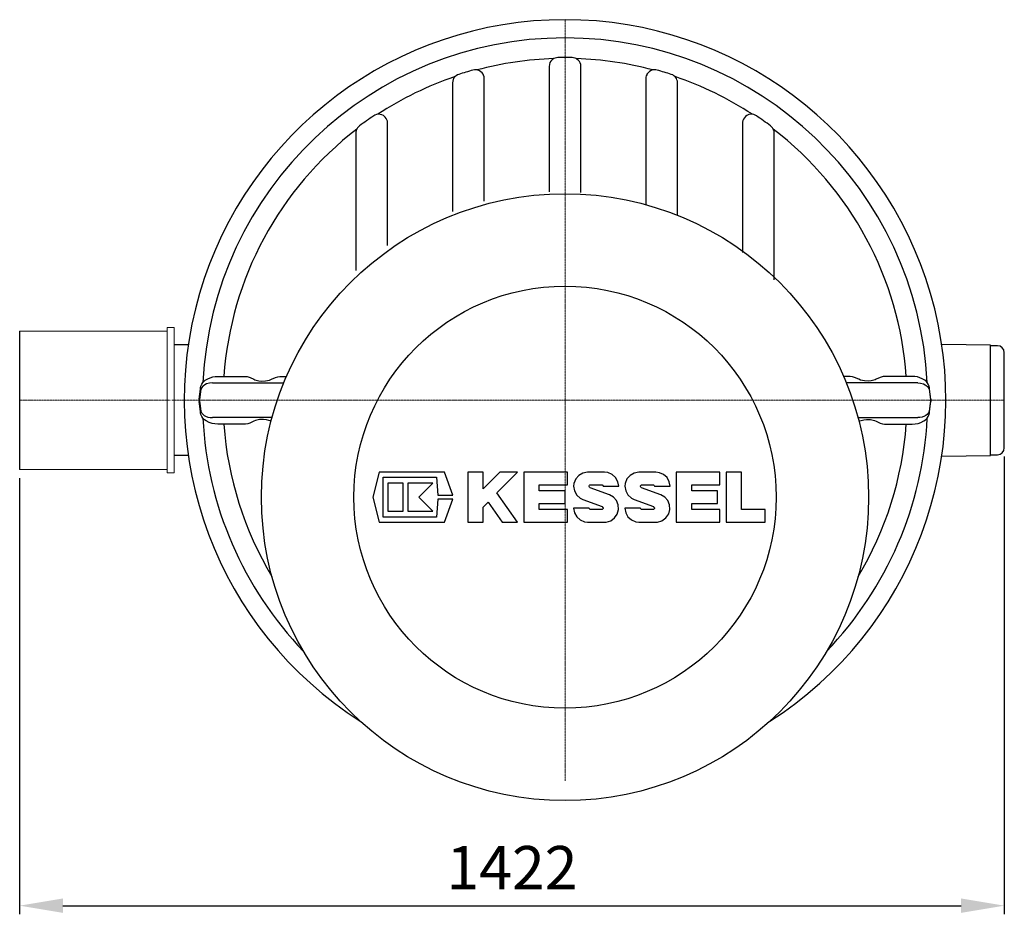
# Model space of a CAD drawing. Units: millimetres. Extents: x 8771 to 10637, y 6544 to 10755.
# Drawn here: x 9212 to 10634, y 6544 to 7837 of the extents above; entities that cross this region are included whole.
import ezdxf

# ---------------------------------------------------------------- set-up
doc = ezdxf.new("R2010")
doc.units = ezdxf.units.MM
doc.linetypes.add('STRICHPUNKT', pattern=[1, 0.5, -0.25, 0, -0.25])
doc.layers.add('Bemaßung', color=5, linetype='Continuous', lineweight=15)
doc.styles.get("Standard").update_dxf_attribs({"font": 'romans.shx', "width": 0.8})
doc.dimstyles.new('ISO-25', dxfattribs={"dimtxt": 2.5, "dimasz": 2.5, "dimexe": 1.25, "dimexo": 0.625, "dimtad": 1, "dimtxsty": 'Standard', "dimcen": 2.5, "dimadec": 0, "dimazin": 0, "dimtfac": 1, "dimtmove": 0, "dimatfit": 3, "dimfxl": 1, "dimarcsym": 0})

# ---------------------------------------------------------------- blocks, each defined once
blk = doc.blocks.new('*D11')
at = {"layer": 'Bemaßung', "color": 0, "lineweight": -2, "transparency": 16777216}
for p, q in [((10634.4, 7205.9), (10634.4, 6544.4)), ((9212.3, 7174.7), (9212.3, 6544.4)), ((9274.8, 6556.9), (10571.9, 6556.9))]:
    blk.add_line(p, q, dxfattribs=at)
at = {"layer": 'Bemaßung', "color": 0, "transparency": 16777216}
for points in [[(9274.8, 6567.3), (9274.8, 6546.5), (9212.3, 6556.9)], [(10571.9, 6567.3), (10571.9, 6546.5), (10634.4, 6556.9)]]:
    blk.add_solid(points, dxfattribs=at)
at = {"layer": 'DEFPOINTS', "color": 0, "transparency": 16777216}
for p in [(10634.4, 7218.4), (9212.3, 7187.2), (10634.4, 6556.9)]:
    blk.add_point(p, dxfattribs=at)
at = {"layer": 'Bemaßung', "color": 0, "transparency": 16777216, "insert": (9923.4, 6603.8), "char_height": 62.5, "attachment_point": 5}
blk.add_mtext('1422', dxfattribs=at)
blk = doc.blocks.new('9151020B - ds')
at = {"color": 1, "linetype": 'STRICHPUNKT', "lineweight": 9}
for p, q in [((0, 0), (0, 550)), ((-568, 0), (0, 0)), ((0, -550), (0, 0)), ((0, 0), (634.4, 0)), ((-787.7, 0), (-569.9, 0))]:
    blk.add_line(p, q, dxfattribs=at)
for p, q in [((-22.6, 485.3), (-22.9, 482.5)), ((22.9, 482.5), (22.6, 485.3)), ((-162.5, 458.7), (-162.5, 273)), ((162.5, 267.3), (162.5, 458.7)), ((-302.1, 386.3), (-302.1, 187.5)), ((302.1, 173.9), (302.1, 386.3)), ((-787.7, 100), (-787.7, -100)), ((-544.2, 80), (-564.7, 80)), ((614.4, 79.8), (544.1, 80.5)), ((614.4, 0), (614.4, 79.8)), ((624.4, 78.8), (614.4, 78.8)), ((634.4, 0), (634.4, 68.8)), ((-501.5, 34.5), (-501.1, 34.5)), ((-492.8, 34.6), (-463.6, 34.6)), ((-409.5, 34.6), (-402.2, 34.6)), ((409.5, 34.6), (402.2, 34.6)), ((492.8, 34.6), (463.6, 34.6)), ((501.5, 34.5), (501.1, 34.5)), ((-509.4, 25), (-493.4, 25)), ((-493.4, 25), (-473.8, 25)), ((-473.8, 25), (-426.2, 25)), ((-426.2, 25), (-406.6, 25)), ((-406.6, 25), (-406.3, 25)), ((406.6, 25), (406.3, 25)), ((426.2, 25), (406.6, 25)), ((473.8, 25), (426.2, 25)), ((493.4, 25), (473.8, 25)), ((509.4, 25), (493.4, 25)), ((614.4, -79.8), (614.4, 0)), ((634.4, -68.8), (634.4, 0)), ((-493.4, -25), (-509.4, -25)), ((-473.8, -25), (-493.4, -25)), ((-426.2, -25), (-473.8, -25)), ((-423.2, -25), (-426.2, -25)), ((423.2, -25), (426.2, -25)), ((426.2, -25), (473.8, -25)), ((473.8, -25), (493.4, -25)), ((493.4, -25), (509.4, -25)), ((-501.1, -34.5), (-501.5, -34.5)), ((-463.6, -34.6), (-492.8, -34.6)), ((463.6, -34.6), (492.8, -34.6)), ((501.1, -34.5), (501.5, -34.5)), ((-544.2, -80), (-564.7, -80)), ((544.1, -80.5), (614.4, -79.8)), ((614.4, -78.8), (624.4, -78.8)), ((-268.5, -104), (-277.8, -140)), ((-174.1, -104), (-268.5, -104)), ((-262.9, -111.2), (-185.5, -111.2)), ((-262.9, -168.8), (-262.9, -111.2)), ((-185.5, -111.2), (-183.7, -137)), ((-162.1, -137), (-174.1, -104)), ((-140.6, -104), (-140.6, -176)), ((-118.2, -104), (-140.6, -104)), ((-118.2, -128.1), (-118.2, -104)), ((-94.1, -104), (-118.2, -128.1)), ((-98.3, -133.7), (-68.6, -104)), ((-68.6, -104), (-94.1, -104)), ((-59.6, -104), (-59.6, -176)), ((3.4, -104), (-59.6, -104)), ((3.4, -122), (3.4, -104)), ((57.2, -104), (32.6, -104)), ((131.3, -104), (106.7, -104)), ((160.6, -104), (160.6, -176)), ((223.6, -104), (160.6, -104)), ((223.6, -122), (223.6, -104)), ((232.6, -104), (232.6, -176)), ((255, -104), (232.6, -104)), ((255, -158), (255, -104)), ((-233.6, -119.8), (-256.1, -119.8)), ((-256.1, -119.8), (-256.1, -160.2)), ((-233.6, -160.2), (-233.6, -119.8)), ((-226.9, -119.8), (-226.9, -160.2)), ((-190.9, -119.8), (-226.9, -119.8)), ((-211.1, -140), (-190.9, -119.8)), ((-37.2, -131), (-37.2, -122)), ((-37.2, -122), (3.4, -122)), ((64.3, -136.8), (36.3, -126.3)), ((37.1, -122), (52.8, -122)), ((55, -124.2), (77.5, -124.2)), ((138.4, -136.8), (110.4, -126.3)), ((111.2, -122), (126.9, -122)), ((129.1, -124.2), (151.6, -124.2)), ((183, -122), (223.6, -122)), ((183, -131), (183, -122)), ((-277.8, -140), (-268.5, -176)), ((-190.9, -160.2), (-211.1, -140)), ((-183.7, -137), (-162.1, -137)), ((-68.6, -176), (-98.3, -133.7)), ((0, -131), (-37.2, -131)), ((0, -149), (0, -131)), ((220.2, -131), (183, -131)), ((220.2, -149), (220.2, -131)), ((-183.7, -143), (-185.5, -168.8)), ((-162.1, -143), (-183.7, -143)), ((-174.1, -176), (-162.1, -143)), ((-118.2, -154.4), (-110.8, -147.1)), ((-118.2, -176), (-118.2, -154.4)), ((-110.8, -147.1), (-90.6, -176)), ((-37.2, -149), (0, -149)), ((-37.2, -158), (-37.2, -149)), ((34.8, -155.8), (12.4, -155.8)), ((25.5, -143.2), (53.6, -153.7)), ((108.9, -155.8), (86.5, -155.8)), ((99.6, -143.2), (127.6, -153.7)), ((183, -149), (220.2, -149)), ((183, -158), (183, -149)), ((-185.5, -168.8), (-262.9, -168.8)), ((-256.1, -160.2), (-233.6, -160.2)), ((-226.9, -160.2), (-190.9, -160.2)), ((3.4, -158), (-37.2, -158)), ((3.4, -176), (3.4, -158)), ((52.8, -158), (37.1, -158)), ((126.9, -158), (111.2, -158)), ((223.6, -158), (183, -158)), ((223.6, -176), (223.6, -158)), ((289.2, -158), (255, -158)), ((289.2, -176), (289.2, -158)), ((-268.5, -176), (-174.1, -176)), ((-140.6, -176), (-118.2, -176)), ((-90.6, -176), (-68.6, -176)), ((-59.6, -176), (3.4, -176)), ((32.6, -176), (57.2, -176)), ((106.7, -176), (131.3, -176)), ((160.6, -176), (223.6, -176)), ((232.6, -176), (289.2, -176))]:
    blk.add_line(p, q)
at = {"color": 7, "linetype": 'Continuous', "lineweight": 15}
for p, q in [((-574.7, 100), (-787.7, 100)), ((-564.7, 105), (-574.7, 105)), ((-574.7, 105), (-574.7, -105)), ((-564.7, 105), (-564.7, -105)), ((-787.7, -100), (-574.7, -100)), ((-574.7, -105), (-564.7, -105))]:
    blk.add_line(p, q, dxfattribs=at)
at = {"flags": 128}
for points in [[(-10.2, 495.2), (-12.3, 495), (-14.3, 494.5), (-16.2, 493.7)], [(16.2, 493.7), (14.4, 494.5), (12.3, 495), (10.2, 495.2)], [(22.6, 485.3), (21.8, 487.5), (20.7, 489.7), (19.1, 491.5), (17.1, 493.2), (16.2, 493.7)], [(-153.5, 470.9), (-155.4, 470.1), (-157.2, 469), (-158.8, 467.7)], [(-126.9, 477.4), (-128.9, 477.6), (-131, 477.5), (-133, 477.1)], [(-118.4, 471.2), (-119.7, 473.1), (-121.4, 474.8), (-123.5, 476.1), (-125.8, 477.1), (-126.9, 477.4)], [(-116.7, 465.1), (-117, 467.4), (-117.6, 469.7), (-118.4, 471.2)], [(118.4, 471.2), (117.4, 469.1), (116.8, 466.8), (116.7, 465.1)], [(133, 477.1), (131, 477.5), (128.9, 477.6), (126.9, 477.4)], [(158.8, 467.7), (157.3, 469), (155.5, 470.1), (153.5, 470.9)], [(162.5, 458.7), (162.3, 461), (161.7, 463.3), (160.8, 465.2), (159.5, 467), (158.8, 467.7)], [(-270.6, 413.3), (-272.5, 412.8), (-274.5, 412.1), (-276.3, 411)], [(-260.6, 410.1), (-262.4, 411.5), (-264.6, 412.5), (-266.9, 413.2), (-269.5, 413.4), (-270.6, 413.3)], [(276.3, 411), (274.5, 412.1), (272.6, 412.8), (270.6, 413.3)], [(-256.4, 400.9), (-256.6, 403.2), (-257.3, 405.3), (-258.2, 407.3), (-259.6, 409.1), (-260.6, 410.1)], [(260.6, 410.1), (259, 408.4), (257.7, 406.3), (256.9, 404.1), (256.5, 401.7), (256.4, 400.9)], [(-300.8, 391.8), (-301.6, 389.8), (-302, 387.7), (-302.1, 386.3)], [(-296.8, 396.5), (-298.3, 395.2), (-299.7, 393.6), (-300.8, 391.8)], [(300.8, 391.8), (299.7, 393.5), (298.4, 395.1), (296.8, 396.5)], [(302.1, 386.3), (301.9, 388.3), (301.4, 390.5), (300.8, 391.8)], [(-523.1, 25.9), (-521.4, 27.5), (-519.7, 28.9), (-516, 31.2), (-512.4, 32.7), (-508.9, 33.7), (-505.2, 34.3), (-501.5, 34.5)], [(-501.1, 34.5), (-497.3, 34.5), (-492.8, 34.6)], [(-463.6, 34.6), (-459.3, 34.2), (-455, 32.9), (-449.5, 30.3)], [(-449.5, 30.3), (-447.8, 29.5), (-446.1, 29), (-442.3, 28.1), (-438.5, 27.6), (-432.7, 27.9), (-426.8, 29.2), (-424.1, 30.3)], [(-424.1, 30.3), (-418.2, 33), (-415, 34), (-411.7, 34.5), (-409.5, 34.6)], [(424.1, 30.3), (418.2, 33), (415, 34), (411.7, 34.5), (409.5, 34.6)], [(449.5, 30.3), (447.8, 29.5), (446.1, 29), (442.3, 28.1), (438.5, 27.6), (432.7, 27.9), (426.8, 29.2), (424.1, 30.3)], [(463.6, 34.6), (459.3, 34.2), (455, 32.9), (449.5, 30.3)], [(501.1, 34.5), (497.3, 34.5), (492.8, 34.6)], [(523.1, 25.9), (521.4, 27.5), (519.7, 28.9), (516, 31.2), (512.4, 32.7), (508.9, 33.7), (505.2, 34.3), (501.5, 34.5)], [(-528.3, 1.7), (-527.8, 5.3), (-527.4, 9), (-526.6, 16.5)], [(-525.8, 15.9), (-526.8, 8.3), (-527.3, 4.5), (-527.9, 0.9)], [(-526.6, 16.5), (-526.3, 18.5), (-525.8, 20.4), (-524.6, 23.2), (-523.1, 25.9)], [(-522.8, 20.6), (-523.4, 20.1), (-524.6, 18.6), (-525.5, 16.9), (-525.7, 16.1), (-525.8, 15.9)], [(-509.4, 25), (-513.6, 24.7), (-517.9, 23.6), (-520.3, 22.4), (-522.8, 20.6)], [(509.4, 25), (513.6, 24.7), (517.9, 23.6), (520.3, 22.4), (522.8, 20.6)], [(522.8, 20.6), (523.4, 20.1), (524.6, 18.6), (525.5, 16.9), (525.7, 16.1), (525.8, 15.9)], [(526.6, 16.5), (526.3, 18.5), (525.8, 20.4), (524.6, 23.2), (523.1, 25.9)], [(525.8, 15.9), (526.8, 8.3), (527.3, 4.5), (527.9, 0.9)], [(528.3, 1.7), (527.8, 5.3), (527.4, 9), (526.6, 16.5)], [(-528.3, 1.7), (-528.4, 0.2), (-528.3, -1.4), (-528.3, -1.7)], [(-527.9, -0.9), (-528, -0.4), (-528, -0.1), (-528, 0.2), (-528, 0.5), (-527.9, 0.9)], [(527.9, -0.9), (528, -0.4), (528, -0.1), (528, 0.2), (528, 0.5), (527.9, 0.9)], [(528.3, 1.7), (528.4, 0.2), (528.3, -1.4), (528.3, -1.7)], [(-526.6, -16.5), (-527.4, -9), (-527.8, -5.3), (-528.3, -1.7)], [(-527.9, -0.9), (-527.3, -4.4), (-526.8, -8.1), (-525.8, -15.9)], [(527.9, -0.9), (527.3, -4.4), (526.8, -8.1), (525.8, -15.9)], [(526.6, -16.5), (527.4, -9), (527.8, -5.3), (528.3, -1.7)], [(-523.1, -25.9), (-524.6, -23.3), (-525.8, -20.3), (-526.3, -18.5), (-526.6, -16.5)], [(-525.8, -15.9), (-525.6, -16.8), (-525.2, -17.7), (-524.7, -18.5), (-522.8, -20.6)], [(-501.5, -34.5), (-505.7, -34.2), (-509.8, -33.4), (-514.1, -32), (-518.3, -29.9), (-520.7, -28.1), (-523.1, -25.9)], [(-522.8, -20.6), (-521.1, -21.9), (-519.4, -22.9), (-515.7, -24.2), (-512.6, -24.8), (-509.4, -25)], [(501.5, -34.5), (505.7, -34.2), (509.8, -33.4), (514.1, -32), (518.3, -29.9), (520.7, -28.1), (523.1, -25.9)], [(522.8, -20.6), (521.1, -21.9), (519.4, -22.9), (515.7, -24.2), (512.6, -24.8), (509.4, -25)], [(525.8, -15.9), (525.6, -16.8), (525.2, -17.7), (524.7, -18.5), (522.8, -20.6)], [(523.1, -25.9), (524.6, -23.3), (525.8, -20.3), (526.3, -18.5), (526.6, -16.5)], [(-492.8, -34.6), (-497.2, -34.5), (-501.1, -34.5)], [(-449.5, -30.3), (-455.2, -33), (-458.3, -34), (-461.5, -34.5), (-463.6, -34.6)], [(449.5, -30.3), (455.2, -33), (458.3, -34), (461.5, -34.5), (463.6, -34.6)], [(492.8, -34.6), (497.2, -34.5), (501.1, -34.5)], [(32.6, -104), (32.4, -104), (25.7, -105.2), (19.8, -108.6), (15.4, -113.7), (12.8, -120), (12.4, -124.2), (13.5, -130.9), (16.8, -136.9), (21.9, -141.4), (25.5, -143.2)], [(77.5, -124.2), (76.3, -117.6), (73.1, -111.7), (68.1, -107.1), (61.8, -104.5), (57.2, -104)], [(106.7, -104), (99.9, -105.2), (93.9, -108.5), (89.4, -113.7), (86.9, -120), (86.5, -124.2), (87.6, -130.9), (90.8, -136.8), (95.8, -141.3), (99.6, -143.2)], [(151.6, -124.2), (150.5, -117.7), (147.3, -111.8), (142.4, -107.3), (136.2, -104.6), (131.3, -104)], [(36.3, -126.3), (35.7, -126), (35.2, -125.4), (34.9, -124.7), (34.8, -124.2), (35, -123.5), (35.3, -122.8), (35.9, -122.3), (36.6, -122.1), (37.1, -122)], [(52.8, -122), (53, -122), (53.8, -122.2), (54.4, -122.7), (54.8, -123.3), (55, -124), (55, -124.2)], [(110.4, -126.3), (109.8, -126), (109.3, -125.4), (109, -124.7), (108.9, -124.2), (109.1, -123.5), (109.4, -122.9), (110, -122.4), (110.6, -122.1), (111.2, -122)], [(126.9, -122), (127.1, -122), (127.8, -122.2), (128.4, -122.7), (128.9, -123.3), (129.1, -124), (129.1, -124.2)], [(57.2, -176), (59.5, -175.9), (66.1, -174), (71.6, -170), (75.5, -164.4), (77.4, -157.9), (76.9, -151.1), (74.3, -144.9), (69.8, -139.9), (64.3, -136.8)], [(131.3, -176), (133.4, -175.9), (140, -174), (145.7, -170), (149.7, -164.3), (151.5, -157.8), (151, -151.1), (148.5, -145), (144.1, -140.1), (138.4, -136.8)], [(12.4, -155.8), (13.5, -162.5), (16.8, -168.4), (21.9, -172.9), (28.2, -175.5), (32.6, -176)], [(37.1, -158), (37.1, -158), (36.3, -157.9), (35.7, -157.5), (35.2, -156.9), (34.9, -156.2), (34.8, -155.8)], [(53.6, -153.7), (53.8, -153.8), (54.4, -154.2), (54.8, -154.8), (55, -155.5), (54.9, -156.3), (54.7, -157), (54.2, -157.5), (53.5, -157.9), (52.8, -158)], [(86.5, -155.8), (87.6, -162.4), (90.8, -168.3), (95.8, -172.8), (102.1, -175.5), (106.7, -176)], [(111.2, -158), (110.4, -157.9), (109.8, -157.5), (109.3, -156.9), (109, -156.2), (108.9, -155.8)], [(127.6, -153.7), (127.8, -153.8), (128.4, -154.2), (128.9, -154.8), (129.1, -155.5), (129, -156.3), (128.8, -157), (128.3, -157.5), (127.6, -157.9), (126.9, -158), (126.9, -158)]]:
    blk.add_lwpolyline(points, dxfattribs=at)
for points in [[(-22.9, 482.5), (-22.9, 477.3), (-22.9, 456.4), (-22.9, 435.1), (-22.9, 413.6), (-22.9, 391.7), (-22.9, 369.6), (-22.9, 351.8), (-22.9, 333.9), (-22.9, 315.7), (-22.9, 301.2)], [(22.9, 300.4), (22.9, 320.8), (22.9, 343.4), (22.9, 361.2), (22.9, 379), (22.9, 396.6), (22.9, 414.1), (22.9, 431.4), (22.9, 448.6), (22.9, 465.7), (22.9, 482.5)], [(-116.7, 287.6), (-116.7, 305.2), (-116.7, 328), (-116.7, 345.5), (-116.7, 363), (-116.7, 380.4), (-116.7, 397.6), (-116.7, 414.7), (-116.7, 431.6), (-116.7, 448.5), (-116.7, 465.1)], [(116.7, 465.1), (116.7, 459.9), (116.7, 438.7), (116.7, 417.3), (116.7, 395.5), (116.7, 373.5), (116.7, 351.3), (116.7, 333.7), (116.7, 316), (116.7, 298.2), (116.7, 283.6)], [(-256.4, 223.7), (-256.4, 226.9), (-256.4, 250.2), (-256.4, 269.4), (-256.4, 288.6), (-256.4, 307.6), (-256.4, 326.5), (-256.4, 345.3), (-256.4, 364), (-256.4, 382.6), (-256.4, 400.9)], [(256.4, 400.9), (256.4, 395.5), (256.4, 373.7), (256.4, 351.6), (256.4, 329.3), (256.4, 306.7), (256.4, 283.8), (256.4, 264.7), (256.4, 245.4), (256.4, 225.9), (256.4, 213.5)], [(-424.5, -30.1), (-425.9, -29.5), (-427.7, -29), (-431.4, -28.1), (-435.3, -27.6), (-441.1, -27.9), (-446.9, -29.2), (-449.5, -30.3)], [(424.5, -30.1), (425.9, -29.5), (427.7, -29), (431.4, -28.1), (435.3, -27.6), (441.1, -27.9), (446.9, -29.2), (449.5, -30.3)]]:
    blk.add_lwpolyline(points)
for radius in [438.5, 305]:
    blk.add_circle((0, -140), radius)
for centre, radius, start, end in [((0, 0), 550, 302.5447, 237.4553), ((0, 0), 523.7, 90, 177.1699), ((0, 0), 523.7, 2.8301, 90), ((0, 0), 494, 91.8835, 104.8823), ((-10, 482.4), 13, 118.9162, 166.7129), ((0, 0), 495.3, 90, 91.184), ((0, 0), 495.3, 88.816, 90), ((0, 0), 494, 75.1177, 88.1165), ((0, 0), 495.3, 105.5818, 108.0555), ((129.6, 464.7), 13, 102.1504, 149.9472), ((0, 0), 495.3, 71.9445, 74.4182), ((0, 0), 494, 108.7551, 123.2105), ((-149.5, 458.7), 13, 135.7878, 180), ((0, 0), 494, 56.7895, 71.2449), ((269.2, 400.4), 13, 83.8222, 131.619), ((0, 0), 495.3, 123.91, 126.8137), ((0, 0), 495.3, 53.1863, 56.09), ((0, 0), 494, 127.5132, 175.9789), ((0, 0), 494, 4.0211, 52.4868), ((624.4, 68.8), 10, 0, 90), ((0, 0), 523.7, 182.8301, 223.8525), ((0, 0), 523.7, 316.1475, 357.1699), ((0, 0), 494, 184.0211, 211.0413), ((0, 0), 494, 328.9587, 355.9789), ((624.4, -68.8), 10, 270, 0)]:
    blk.add_arc(centre, radius, start, end)

msp = doc.modelspace()

# ---------------------------------------------------------------- block references
msp.add_blockref('9151020B - ds', (10000, 7287.2))

# ---------------------------------------------------------------- dimensions: what is measured, and where the dimension line sits
at = {"layer": 'Bemaßung'}
dim = msp.add_linear_dim(base=(10634.4, 6556.9), p1=(9212.3, 7187.2), p2=(10634.4, 7218.4), dimstyle='ISO-25', override={"dimscale": 25, "dimexe": 0.5, "dimexo": 0.5, "dimdec": 0, "dimtdec": 0}, dxfattribs=at)
dim.commit()
dim.dimension.update_dxf_attribs({"geometry": '*D11', "text_midpoint": (9923.4, 6603.8)})

doc.saveas('drawing.dxf')
